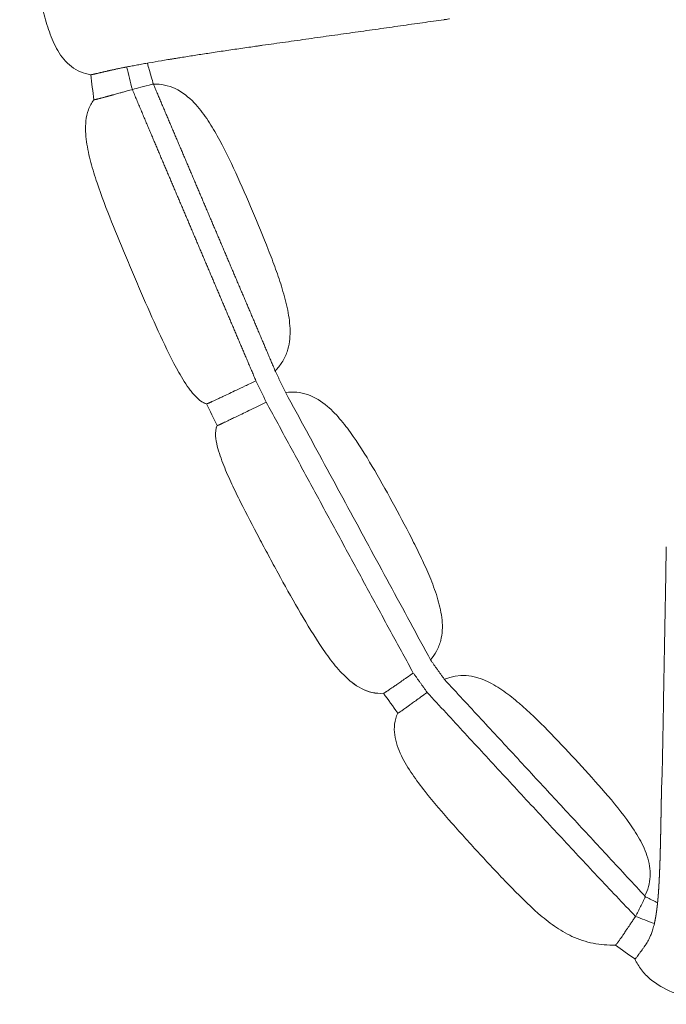
# Model space of a CAD drawing. Units: metres. Extents: x 695 to 2240, y -463 to 1013.
# Drawn here: x 2021 to 2054, y -302 to -252 of the extents above; entities that cross this region are included whole.
import ezdxf

# ---------------------------------------------------------------- set-up
doc = ezdxf.new("R2010")
doc.units = ezdxf.units.M

# ---------------------------------------------------------------- blocks, each defined once
blk = doc.blocks.new('JOE LOUNGE STAR BASE - HIGH BACK WITH BACK AND SEAT WINGS LEFT')
at = {"color": 0, "linetype": 'Continuous', "lineweight": 0, "extrusion": (0, 1, 0)}
blk.add_line((2024.898, -254.348, -0.028), (2024.895, -254.348, -0.028), dxfattribs=at)
at = {"color": 0, "linetype": 'Continuous', "lineweight": 0}
for points, degree, knots in [([(2024.435, -254.446, -0.028), (2024.072, -254.389, -0.028), (2023.744, -254.256, -0.028), (2023.165, -253.812, -0.028), (2022.941, -253.527, -0.028), (2022.585, -252.922, -0.028), (2022.445, -252.594, -0.028), (2022.212, -251.948, -0.028), (2022.113, -251.607, -0.028), (2021.866, -250.649, -0.028), (2021.73, -249.961, -0.028), (2021.504, -248.69, -0.028), (2021.394, -247.998, -0.028), (2021.205, -246.722, -0.028), (2021.109, -246.023, -0.028), (2020.954, -244.744, -0.028), (2020.881, -244.041, -0.028), (2020.831, -243.052, -0.028), (2020.823, -242.694, -0.028), (2020.85, -242.003, -0.028), (2020.884, -241.644, -0.028), (2021.002, -241.13, -0.028), (2021.055, -240.954, -0.028), (2021.196, -240.618, -0.028), (2021.284, -240.459, -0.028), (2021.505, -240.165, -0.028), (2021.635, -240.037, -0.028), (2021.933, -239.82, -0.028), (2022.096, -239.736, -0.028), (2022.268, -239.671, -0.028)], 3, [0, 0, 0, 0, 11.159545, 11.159545, 22.069278, 22.069278, 32.550021, 32.550021, 43.043834, 43.043834, 62.772943, 62.772943, 82.510014, 82.510014, 102.209543, 102.209543, 121.902816, 121.902816, 132.468178, 132.468178, 143.007908, 143.007908, 148.537907, 148.537907, 154.096698, 154.096698, 159.713673, 159.713673, 165.309249, 165.309249, 165.309249, 165.309249]), ([(2042.373, -251.65, -0.028), (2042.195, -251.675, -0.028), (2042.015, -251.7, -0.028), (2041.653, -251.751, -0.028), (2041.47, -251.777, -0.028), (2040.917, -251.855, -0.028), (2040.544, -251.908, -0.028), (2039.79, -252.014, -0.028), (2039.408, -252.068, -0.028), (2038.639, -252.177, -0.028), (2038.251, -252.232, -0.028), (2037.471, -252.342, -0.028), (2037.078, -252.397, -0.028), (2036.292, -252.508, -0.028), (2035.897, -252.564, -0.028), (2035.11, -252.675, -0.028), (2034.716, -252.731, -0.028), (2034.13, -252.814, -0.028), (2033.934, -252.842, -0.028), (2033.546, -252.897, -0.028), (2033.352, -252.924, -0.028), (2033.16, -252.951, -0.028)], 3, [-0.9996951, -0.9996951, -0.9996951, -0.9996951, -0.9375, -0.9375, -0.875, -0.875, -0.75, -0.75, -0.625, -0.625, -0.5, -0.5, -0.375, -0.375, -0.25, -0.25, -0.125, -0.125, -0.0625, -0.0625, 0, 0, 0, 0]), ([(2042.376, -251.649, -0.028), (2042.376, -251.649, -0.028), (2042.376, -251.649, -0.028), (2042.376, -251.649, -0.028), (2042.376, -251.649, -0.028), (2042.377, -251.649, -0.028), (2042.377, -251.649, -0.028), (2042.378, -251.649, -0.028), (2042.378, -251.649, -0.028), (2042.379, -251.649, -0.028), (2042.38, -251.649, -0.028), (2042.381, -251.648, -0.028), (2042.383, -251.648, -0.028), (2042.387, -251.648, -0.028), (2042.389, -251.647, -0.028), (2042.397, -251.646, -0.028), (2042.402, -251.645, -0.028), (2042.417, -251.643, -0.028), (2042.427, -251.642, -0.028), (2042.458, -251.638, -0.028), (2042.478, -251.635, -0.028), (2042.54, -251.626, -0.028), (2042.581, -251.62, -0.028), (2042.634, -251.612, -0.028), (2042.647, -251.611, -0.028), (2042.659, -251.609, -0.028)], 3, [0, 0, 0, 0, 0.00069, 0.00069, 0.0016583, 0.0016583, 0.0035633, 0.0035633, 0.0055622, 0.0055622, 0.0094178, 0.0094178, 0.0171291, 0.0171291, 0.0325515, 0.0325515, 0.0633965, 0.0633965, 0.1250865, 0.1250865, 0.2501781, 0.2501781, 0.5003614, 0.5003614, 0.5744362, 0.5744362, 0.5744362, 0.5744362]), ([(2033.16, -252.951, -0.028), (2033.093, -252.961, -0.028), (2033.025, -252.97, -0.028), (2032.891, -252.989, -0.028), (2032.823, -252.999, -0.028), (2032.622, -253.028, -0.028), (2032.488, -253.047, -0.028), (2032.22, -253.085, -0.028), (2032.086, -253.105, -0.028), (2031.818, -253.144, -0.028), (2031.685, -253.163, -0.028), (2031.418, -253.202, -0.028), (2031.285, -253.222, -0.028), (2031.018, -253.261, -0.028), (2030.886, -253.281, -0.028), (2030.627, -253.32, -0.028), (2030.501, -253.339, -0.028), (2030.26, -253.376, -0.028), (2030.145, -253.393, -0.028), (2029.916, -253.429, -0.028), (2029.801, -253.446, -0.028), (2029.573, -253.482, -0.028), (2029.459, -253.5, -0.028), (2029.233, -253.536, -0.028), (2029.12, -253.554, -0.028), (2028.951, -253.581, -0.028), (2028.895, -253.59, -0.028), (2028.783, -253.608, -0.028), (2028.728, -253.617, -0.028), (2028.617, -253.635, -0.028), (2028.562, -253.644, -0.028), (2028.452, -253.662, -0.028), (2028.397, -253.671, -0.028), (2028.234, -253.698, -0.028), (2028.126, -253.716, -0.028), (2027.804, -253.77, -0.028), (2027.593, -253.807, -0.028), (2027.338, -253.851, -0.028), (2027.288, -253.86, -0.028), (2027.188, -253.878, -0.028), (2027.138, -253.887, -0.028), (2027.04, -253.904, -0.028), (2026.992, -253.913, -0.028), (2026.896, -253.931, -0.028), (2026.849, -253.939, -0.028), (2026.756, -253.956, -0.028), (2026.71, -253.965, -0.028), (2026.62, -253.982, -0.028), (2026.575, -253.99, -0.028), (2026.445, -254.015, -0.028), (2026.361, -254.031, -0.028), (2026.241, -254.054, -0.028), (2026.202, -254.062, -0.028), (2026.125, -254.077, -0.028), (2026.088, -254.085, -0.028), (2026.016, -254.099, -0.028), (2025.98, -254.106, -0.028), (2025.912, -254.12, -0.028), (2025.879, -254.127, -0.028), (2025.782, -254.147, -0.028), (2025.722, -254.16, -0.028), (2025.637, -254.178, -0.028), (2025.61, -254.184, -0.028), (2025.557, -254.195, -0.028), (2025.532, -254.2, -0.028), (2025.484, -254.211, -0.028), (2025.46, -254.216, -0.028), (2025.415, -254.226, -0.028), (2025.394, -254.231, -0.028), (2025.352, -254.24, -0.028), (2025.332, -254.245, -0.028), (2025.294, -254.253, -0.028), (2025.276, -254.258, -0.028), (2025.224, -254.27, -0.028), (2025.192, -254.277, -0.028), (2025.147, -254.288, -0.028), (2025.133, -254.291, -0.028), (2025.106, -254.298, -0.028), (2025.093, -254.301, -0.028), (2025.068, -254.307, -0.028), (2025.056, -254.309, -0.028), (2025.033, -254.315, -0.028), (2025.022, -254.318, -0.028), (2024.99, -254.325, -0.028), (2024.971, -254.33, -0.028), (2024.917, -254.343, -0.028), (2024.887, -254.35, -0.028), (2024.86, -254.356, -0.028)], 3, [0, 0, 0, 0, 0.017405, 0.017405, 0.034789, 0.034789, 0.069524, 0.069524, 0.104233, 0.104233, 0.138934, 0.138934, 0.173638, 0.173638, 0.208323, 0.208323, 0.241338, 0.241338, 0.271656, 0.271656, 0.301954, 0.301954, 0.332273, 0.332273, 0.362609, 0.362609, 0.377775, 0.377775, 0.392928, 0.392928, 0.408053, 0.408053, 0.423139, 0.423139, 0.453342, 0.453342, 0.514046, 0.514046, 0.529225, 0.529225, 0.544394, 0.544394, 0.559556, 0.559556, 0.574736, 0.574736, 0.58994, 0.58994, 0.605123, 0.605123, 0.635434, 0.635434, 0.650588, 0.650588, 0.665739, 0.665739, 0.680891, 0.680891, 0.696066, 0.696066, 0.72652, 0.72652, 0.741752, 0.741752, 0.756972, 0.756972, 0.7722, 0.7722, 0.787459, 0.787459, 0.802717, 0.802717, 0.817939, 0.817939, 0.848336, 0.848336, 0.863533, 0.863533, 0.878737, 0.878737, 0.893936, 0.893936, 0.909123, 0.909123, 0.939481, 0.939481, 1, 1, 1, 1]), ([(2025.192, -254.277, -0.028), (2025.225, -254.269, -0.028), (2025.259, -254.261, -0.028), (2025.349, -254.24, -0.028), (2025.408, -254.227, -0.028), (2025.504, -254.205, -0.028), (2025.537, -254.198, -0.028), (2025.608, -254.182, -0.028), (2025.644, -254.174, -0.028), (2025.722, -254.158, -0.028), (2025.762, -254.149, -0.028), (2025.847, -254.131, -0.028), (2025.892, -254.122, -0.028), (2026.033, -254.093, -0.028), (2026.138, -254.072, -0.028), (2026.256, -254.048, -0.028)], 3, [-0.5858573, -0.5858573, -0.5858573, -0.5858573, -0.5, -0.5, -0.375, -0.375, -0.3125, -0.3125, -0.25, -0.25, -0.1875, -0.1875, -0.125, -0.125, 0, 0, 0, 0]), ([(2025.192, -254.277, -0.028), (2025.225, -254.269, -0.028), (2025.259, -254.261, -0.028), (2025.349, -254.24, -0.028), (2025.408, -254.227, -0.028), (2025.504, -254.205, -0.028), (2025.537, -254.198, -0.028), (2025.608, -254.182, -0.028), (2025.644, -254.174, -0.028), (2025.722, -254.158, -0.028), (2025.762, -254.149, -0.028), (2025.847, -254.131, -0.028), (2025.892, -254.122, -0.028), (2026.033, -254.093, -0.028), (2026.138, -254.072, -0.028), (2026.256, -254.048, -0.028)], 3, [-0.5858573, -0.5858573, -0.5858573, -0.5858573, -0.5, -0.5, -0.375, -0.375, -0.3125, -0.3125, -0.25, -0.25, -0.1875, -0.1875, -0.125, -0.125, 0, 0, 0, 0]), ([(2027.614, -254.925, -0.028), (2027.579, -254.803, -0.028), (2027.509, -254.557, -0.028), (2027.407, -254.2, -0.028), (2027.34, -253.967, -0.028), (2027.309, -253.856, -0.028)], 3, [0, 0, 0, 0, 3.835462, 7.670924, 11.122266, 11.122266, 11.122266, 11.122266]), ([(2024.86, -254.356, -0.028), (2024.879, -254.352, -0.028), (2024.903, -254.346, -0.028), (2024.959, -254.333, -0.028), (2024.992, -254.325, -0.028), (2025.064, -254.308, -0.028), (2025.104, -254.298, -0.028), (2025.149, -254.287, -0.028), (2025.149, -254.287, -0.028), (2025.15, -254.287, -0.028)], 3, [-1, -1, -1, -1, -0.875, -0.875, -0.7499999, -0.7499999, -0.625, -0.625, -0.6239866, -0.6239866, -0.6239866, -0.6239866]), ([(2024.898, -254.348, -0.028), (2024.908, -254.345, -0.028), (2024.919, -254.342, -0.028), (2024.959, -254.333, -0.028), (2024.992, -254.325, -0.028), (2025.064, -254.308, -0.028), (2025.104, -254.298, -0.028), (2025.149, -254.287, -0.028), (2025.149, -254.287, -0.028), (2025.15, -254.287, -0.028)], 3, [-0.9275411, -0.9275411, -0.9275411, -0.9275411, -0.875, -0.875, -0.7499999, -0.7499999, -0.625, -0.625, -0.6239865, -0.6239865, -0.6239865, -0.6239865]), ([(2027.613, -254.923, -0.028), (2028.002, -254.912, -0.028), (2028.372, -254.985, -0.028), (2029.091, -255.324, -0.028), (2029.405, -255.579, -0.028), (2029.916, -256.115, -0.028), (2030.129, -256.394, -0.028), (2030.513, -256.958, -0.028), (2030.693, -257.258, -0.028), (2031.19, -258.149, -0.028), (2031.512, -258.816, -0.028), (2032.083, -260.057, -0.028), (2032.383, -260.745, -0.028), (2032.918, -262.004, -0.028), (2033.203, -262.694, -0.028), (2033.579, -263.655, -0.028), (2033.705, -263.988, -0.028), (2033.941, -264.646, -0.028), (2034.056, -264.985, -0.028), (2034.264, -265.673, -0.028), (2034.363, -266.042, -0.028), (2034.504, -266.755, -0.028), (2034.553, -267.12, -0.028), (2034.561, -267.831, -0.028), (2034.521, -268.185, -0.028), (2034.342, -268.713, -0.028), (2034.256, -268.893, -0.028), (2034.045, -269.215, -0.028), (2033.929, -269.355, -0.028), (2033.799, -269.482, -0.028)], 3, [0.557905, 0.557905, 0.557905, 0.557905, 12.410452, 12.410452, 24.538975, 24.538975, 34.920171, 34.920171, 45.303161, 45.303161, 66.017584, 66.017584, 86.92152, 86.92152, 107.715095, 107.715095, 118.355817, 118.355817, 129.001475, 129.001475, 140.278636, 140.278636, 151.13417, 151.13417, 161.89437, 161.89437, 167.992841, 167.992841, 173.518647, 173.518647, 173.518647, 173.518647]), ([(2027.117, -265.797, -0.028), (2026.978, -265.477, -0.028), (2026.84, -265.157, -0.028), (2026.566, -264.515, -0.028), (2026.43, -264.194, -0.028), (2026.029, -263.241, -0.028), (2025.745, -262.556, -0.028), (2025.238, -261.283, -0.028), (2024.973, -260.591, -0.028), (2024.64, -259.599, -0.028), (2024.529, -259.245, -0.028), (2024.346, -258.556, -0.028), (2024.266, -258.198, -0.028), (2024.17, -257.504, -0.028), (2024.148, -257.141, -0.028), (2024.209, -256.601, -0.028), (2024.249, -256.412, -0.028), (2024.381, -256.047, -0.028), (2024.472, -255.877, -0.028), (2024.589, -255.721, -0.028)], 3, [62.700429, 62.700429, 62.700429, 62.700429, 73.412714, 73.412714, 84.125089, 84.125089, 105.169726, 105.169726, 126.222534, 126.222534, 137.292722, 137.292722, 148.125595, 148.125595, 158.808941, 158.808941, 164.711689, 164.711689, 170.653949, 170.653949, 170.653949, 170.653949]), ([(2029.487, -270.476, -0.028), (2029.276, -270.198, -0.028), (2029.076, -269.87, -0.028), (2028.579, -268.99, -0.028), (2028.249, -268.306, -0.028), (2027.97, -267.705, -0.028)], 3, [10.895317, 10.895317, 10.895317, 10.895317, 21.566148, 21.566148, 41.909833, 41.909833, 41.909833, 41.909833]), ([(2034.332, -270.593, -0.028), (2034.711, -270.542, -0.028), (2035.08, -270.573, -0.028), (2035.819, -270.825, -0.028), (2036.152, -271.039, -0.028), (2036.707, -271.509, -0.028), (2036.942, -271.759, -0.028), (2037.371, -272.27, -0.028), (2037.575, -272.544, -0.028), (2038.145, -273.365, -0.028), (2038.522, -273.984, -0.028), (2039.194, -275.139, -0.028), (2039.551, -275.782, -0.028), (2040.19, -276.96, -0.028), (2040.531, -277.606, -0.028), (2040.986, -278.508, -0.028), (2041.14, -278.822, -0.028), (2041.429, -279.441, -0.028), (2041.572, -279.761, -0.028), (2041.837, -280.414, -0.028), (2041.966, -280.766, -0.028), (2042.166, -281.45, -0.028), (2042.244, -281.802, -0.028), (2042.309, -282.496, -0.028), (2042.296, -282.844, -0.028), (2042.161, -283.374, -0.028), (2042.09, -283.556, -0.028), (2041.91, -283.887, -0.028), (2041.808, -284.033, -0.028), (2041.691, -284.169, -0.028)], 3, [0.54164, 0.54164, 0.54164, 0.54164, 12.169168, 12.169168, 24.097567, 24.097567, 34.252291, 34.252291, 44.405496, 44.405496, 64.675336, 64.675336, 85.141316, 85.141316, 105.493387, 105.493387, 115.909326, 115.909326, 126.330857, 126.330857, 137.395703, 137.395703, 148.030815, 148.030815, 158.580967, 158.580967, 164.557418, 164.557418, 169.978265, 169.978265, 169.978265, 169.978265]), ([(2041.713, -284.209, -0.028), (2041.362, -283.561, -0.028), (2040.659, -282.265, -0.028), (2039.605, -280.321, -0.028), (2038.552, -278.377, -0.028), (2037.498, -276.433, -0.028), (2036.444, -274.489, -0.028), (2035.39, -272.545, -0.028), (2034.687, -271.248, -0.028), (2034.336, -270.6, -0.028)], 3, [0, 0, 0, 0, 22.121004, 44.242014, 66.363023, 88.484033, 110.605042, 132.726052, 154.847062, 154.847062, 154.847062, 154.847062]), ([(2033.347, -271.081, -0.028), (2033.702, -271.736, -0.028), (2034.412, -273.047, -0.028), (2035.478, -275.013, -0.028), (2036.545, -276.979, -0.028), (2037.611, -278.946, -0.028), (2038.676, -280.91, -0.028), (2039.745, -282.878, -0.028), (2040.458, -284.186, -0.028), (2040.816, -284.84, -0.028)], 3, [0, 0, 0, 0, 0.142857, 0.285714, 0.428571, 0.571429, 0.714286, 0.857143, 1, 1, 1, 1]), ([(2030.858, -273.309, -0.028), (2030.818, -273.146, -0.028), (2030.786, -272.971, -0.028), (2030.763, -272.627, -0.028), (2030.774, -272.433, -0.028), (2030.848, -272.269, -0.028)], 3, [156.832955, 156.832955, 156.832955, 156.832955, 161.963431, 161.963431, 167.309763, 167.309763, 167.309763, 167.309763]), ([(2030.858, -273.309, -0.028), (2030.818, -273.146, -0.028), (2030.786, -272.971, -0.028), (2030.763, -272.627, -0.028), (2030.774, -272.433, -0.028), (2030.848, -272.269, -0.028)], 3, [156.832955, 156.832955, 156.832955, 156.832955, 161.963431, 161.963431, 167.309763, 167.309763, 167.309763, 167.309763]), ([(2032.045, -276.164, -0.028), (2031.893, -275.861, -0.028), (2031.74, -275.547, -0.028), (2031.455, -274.933, -0.028), (2031.312, -274.61, -0.028), (2031.063, -273.985, -0.028), (2030.938, -273.636, -0.028), (2030.858, -273.309, -0.028)], 3, [125.902172, 125.902172, 125.902172, 125.902172, 136.27363, 136.27363, 146.587807, 146.587807, 156.832955, 156.832955, 156.832955, 156.832955]), ([(2033.948, -279.767, -0.028), (2033.785, -279.469, -0.028), (2033.623, -279.171, -0.028), (2033.301, -278.573, -0.028), (2033.14, -278.274, -0.028), (2032.981, -277.974, -0.028)], 3, [84.964969, 84.964969, 84.964969, 84.964969, 95.344938, 95.344938, 105.724437, 105.724437, 105.724437, 105.724437]), ([(2053.663, -278.529, -0.028), (2053.656, -278.97, -0.028), (2053.647, -279.482, -0.028), (2053.629, -280.506, -0.028), (2053.62, -281.018, -0.028), (2053.603, -281.948, -0.028), (2053.594, -282.437, -0.028), (2053.577, -283.414, -0.028), (2053.568, -283.902, -0.028), (2053.55, -284.879, -0.028), (2053.541, -285.367, -0.028), (2053.524, -286.344, -0.028), (2053.515, -286.832, -0.028), (2053.497, -287.807, -0.028), (2053.488, -288.294, -0.028), (2053.475, -289.024, -0.028), (2053.47, -289.268, -0.028), (2053.461, -289.753, -0.028), (2053.457, -289.996, -0.028), (2053.425, -290.636, -0.028)], 3, [-1, -1, -1, -1, -0.884317, -0.884317, -0.768622, -0.768622, -0.640519, -0.640519, -0.512415, -0.512415, -0.384312, -0.384312, -0.256208, -0.256208, -0.128104, -0.128104, -0.064052, -0.064052, 0, 0, 0, 0]), ([(2053.667, -278.432, -0.028), (2053.667, -278.438, -0.028), (2053.666, -278.445, -0.028), (2053.665, -278.477, -0.028), (2053.664, -278.503, -0.028), (2053.663, -278.529, -0.028)], 3, [-0.01957202, -0.01957202, -0.01957202, -0.01957202, -0.01561266, -0.01561266, 0, 0, 0, 0]), ([(2053.667, -278.432, -0.028), (2053.667, -278.438, -0.028), (2053.666, -278.445, -0.028), (2053.665, -278.477, -0.028), (2053.664, -278.503, -0.028), (2053.663, -278.529, -0.028)], 3, [-0.01957201, -0.01957201, -0.01957201, -0.01957201, -0.01561266, -0.01561266, 0, 0, 0, 0]), ([(2036.032, -283.336, -0.028), (2035.664, -282.778, -0.028), (2035.294, -282.156, -0.028), (2034.625, -280.994, -0.028), (2034.271, -280.357, -0.028), (2033.948, -279.767, -0.028)], 3, [43.989578, 43.989578, 43.989578, 43.989578, 64.405713, 64.405713, 84.964969, 84.964969, 84.964969, 84.964969]), ([(2037.28, -284.94, -0.028), (2037.043, -284.702, -0.028), (2036.821, -284.435, -0.028), (2036.414, -283.901, -0.028), (2036.217, -283.617, -0.028), (2036.032, -283.336, -0.028)], 3, [23.471205, 23.471205, 23.471205, 23.471205, 33.718219, 33.718219, 43.989578, 43.989578, 43.989578, 43.989578]), ([(2039.301, -285.865, -0.028), (2038.904, -285.902, -0.028), (2038.535, -285.815, -0.028), (2037.848, -285.46, -0.028), (2037.545, -285.207, -0.028), (2037.28, -284.94, -0.028)], 3, [0, 0, 0, 0, 11.985069, 11.985069, 23.471205, 23.471205, 23.471205, 23.471205]), ([(2039.301, -285.865, -0.028), (2038.904, -285.902, -0.028), (2038.535, -285.815, -0.028), (2037.848, -285.46, -0.028), (2037.545, -285.207, -0.028), (2037.28, -284.94, -0.028)], 3, [0, 0, 0, 0, 11.985069, 11.985069, 23.471205, 23.471205, 23.471205, 23.471205]), ([(2039.301, -285.865, -0.028), (2038.904, -285.902, -0.028), (2038.535, -285.815, -0.028), (2037.848, -285.46, -0.028), (2037.545, -285.207, -0.028), (2037.28, -284.94, -0.028)], 3, [0, 0, 0, 0, 11.985069, 11.985069, 23.471205, 23.471205, 23.471205, 23.471205]), ([(2039.301, -285.865, -0.028), (2038.904, -285.902, -0.028), (2038.535, -285.815, -0.028), (2037.848, -285.46, -0.028), (2037.545, -285.207, -0.028), (2037.28, -284.94, -0.028)], 3, [0, 0, 0, 0, 11.985069, 11.985069, 23.471205, 23.471205, 23.471205, 23.471205]), ([(2042.393, -285.159, -0.028), (2043.142, -284.847, -0.028), (2043.855, -284.929, -0.028), (2044.872, -285.407, -0.028), (2045.156, -285.583, -0.028), (2045.686, -285.957, -0.028), (2045.946, -286.165, -0.028), (2046.684, -286.799, -0.028), (2047.19, -287.292, -0.028), (2048.104, -288.219, -0.028), (2048.596, -288.741, -0.028), (2049.483, -289.699, -0.028), (2049.961, -290.227, -0.028), (2050.815, -291.21, -0.028), (2051.271, -291.756, -0.028), (2051.861, -292.563, -0.028), (2052.062, -292.859, -0.028), (2052.412, -293.46, -0.028), (2052.571, -293.782, -0.028), (2052.742, -294.286, -0.028), (2052.788, -294.464, -0.028), (2052.844, -294.821, -0.028), (2052.855, -294.997, -0.028), (2052.838, -295.35, -0.028), (2052.809, -295.524, -0.028), (2052.715, -295.858, -0.028), (2052.652, -296.015, -0.028), (2052.574, -296.167, -0.028)], 3, [0.474742, 0.474742, 0.474742, 0.474742, 24.697926, 24.697926, 34.571326, 34.571326, 44.439058, 44.439058, 64.156224, 64.156224, 84.077808, 84.077808, 103.881026, 103.881026, 123.716983, 123.716983, 134.286506, 134.286506, 144.868366, 144.868366, 150.43944, 150.43944, 155.803027, 155.803027, 161.16483, 161.16483, 166.327383, 166.327383, 166.327383, 166.327383]), ([(2052.611, -296.207, -0.028), (2052.302, -295.872, -0.028), (2051.683, -295.204, -0.028), (2050.756, -294.201, -0.028), (2049.828, -293.199, -0.028), (2048.9, -292.196, -0.028), (2047.973, -291.193, -0.028), (2047.045, -290.191, -0.028), (2046.117, -289.188, -0.028), (2045.19, -288.185, -0.028), (2044.262, -287.183, -0.028), (2043.334, -286.18, -0.028), (2042.716, -285.512, -0.028), (2042.407, -285.177, -0.028)], 3, [0, 0, 0, 0, 13.660411, 27.320826, 40.981241, 54.641655, 68.30207, 81.962484, 95.622899, 109.283314, 122.943728, 136.604143, 150.264554, 150.264554, 150.264554, 150.264554]), ([(2051.078, -298.659, -0.028), (2050.699, -298.666, -0.028), (2050.324, -298.641, -0.028), (2049.577, -298.496, -0.028), (2049.223, -298.381, -0.028), (2048.561, -298.073, -0.028), (2048.265, -297.895, -0.028), (2047.697, -297.498, -0.028), (2047.425, -297.278, -0.028), (2046.653, -296.607, -0.028), (2046.122, -296.075, -0.028), (2045.405, -295.333, -0.028), (2045.162, -295.076, -0.028), (2044.677, -294.559, -0.028), (2044.436, -294.299, -0.028), (2043.957, -293.78, -0.028), (2043.72, -293.52, -0.028), (2043.247, -292.999, -0.028), (2043.012, -292.737, -0.028), (2042.326, -291.962, -0.028), (2041.839, -291.397, -0.028), (2041.193, -290.578, -0.028), (2040.971, -290.281, -0.028), (2040.567, -289.686, -0.028), (2040.372, -289.368, -0.028), (2040.132, -288.874, -0.028), (2040.057, -288.697, -0.028), (2039.94, -288.343, -0.028), (2039.895, -288.164, -0.028), (2039.847, -287.8, -0.028), (2039.843, -287.618, -0.028), (2039.89, -287.24, -0.028), (2039.943, -287.054, -0.028), (2040.024, -286.875, -0.028)], 3, [0, 0, 0, 0, 11.461658, 11.461658, 23.001609, 23.001609, 33.5143, 33.5143, 43.949849, 43.949849, 64.479899, 64.479899, 75.217742, 75.217742, 85.956163, 85.956163, 96.620447, 96.620447, 107.283111, 107.283111, 127.974971, 127.974971, 138.876509, 138.876509, 149.748383, 149.748383, 155.485029, 155.485029, 161.030791, 161.030791, 166.565504, 166.565504, 172.494124, 172.494124, 172.494124, 172.494124]), ([(2053.425, -290.636, -0.028), (2053.423, -290.752, -0.028), (2053.421, -290.867, -0.028), (2053.419, -290.98, -0.028), (2053.415, -291.203, -0.028), (2053.411, -291.421, -0.028), (2053.409, -291.529, -0.028), (2053.405, -291.741, -0.028), (2053.402, -291.948, -0.028), (2053.4, -292.05, -0.028), (2053.396, -292.252, -0.028), (2053.392, -292.448, -0.028), (2053.39, -292.545, -0.028), (2053.387, -292.736, -0.028), (2053.383, -292.921, -0.028), (2053.381, -293.013, -0.028), (2053.377, -293.193, -0.028), (2053.373, -293.368, -0.028), (2053.371, -293.455, -0.028), (2053.367, -293.625, -0.028), (2053.363, -293.79, -0.028), (2053.361, -293.871, -0.028), (2053.357, -294.032, -0.028), (2053.352, -294.187, -0.028), (2053.35, -294.264, -0.028), (2053.345, -294.414, -0.028), (2053.34, -294.56, -0.028), (2053.338, -294.632, -0.028), (2053.332, -294.773, -0.028), (2053.327, -294.91, -0.028), (2053.324, -294.977, -0.028), (2053.318, -295.109, -0.028), (2053.312, -295.237, -0.028), (2053.309, -295.3, -0.028), (2053.303, -295.424, -0.028), (2053.297, -295.543, -0.028), (2053.293, -295.602, -0.028), (2053.286, -295.717, -0.028), (2053.279, -295.828, -0.028), (2053.276, -295.883, -0.028), (2053.268, -295.99, -0.028), (2053.26, -296.094, -0.028), (2053.256, -296.145, -0.028), (2053.248, -296.245, -0.028), (2053.24, -296.341, -0.028), (2053.235, -296.388, -0.028), (2053.227, -296.481, -0.028), (2053.217, -296.57, -0.028), (2053.213, -296.614, -0.028), (2053.203, -296.699, -0.028), (2053.193, -296.782, -0.028), (2053.188, -296.823, -0.028), (2053.178, -296.902, -0.028), (2053.168, -296.978, -0.028), (2053.162, -297.016, -0.028), (2053.151, -297.089, -0.028), (2053.14, -297.16, -0.028), (2053.134, -297.194, -0.028), (2053.123, -297.262, -0.028), (2053.111, -297.327, -0.028), (2053.105, -297.359, -0.028), (2053.093, -297.422, -0.028), (2053.08, -297.482, -0.028), (2053.074, -297.511, -0.028), (2053.067, -297.54, -0.028), (2053.061, -297.569, -0.028), (2053.061, -297.569, -0.028), (2053.061, -297.57, -0.028), (2053.06, -297.57, -0.028)], 5, [0, 0, 0, 0, 0, 0, 3.635581, 3.635581, 3.635581, 7.271164, 7.271164, 7.271164, 10.906746, 10.906746, 10.906746, 14.542328, 14.542328, 14.542328, 18.17791, 18.17791, 18.17791, 21.813492, 21.813492, 21.813492, 25.449074, 25.449074, 25.449074, 29.084657, 29.084657, 29.084657, 32.720239, 32.720239, 32.720239, 36.355821, 36.355821, 36.355821, 39.991403, 39.991403, 39.991403, 43.626985, 43.626985, 43.626985, 47.262568, 47.262568, 47.262568, 50.89815, 50.89815, 50.89815, 54.533732, 54.533732, 54.533732, 58.169314, 58.169314, 58.169314, 61.804896, 61.804896, 61.804896, 65.440479, 65.440479, 65.440479, 69.076061, 69.076061, 69.076061, 72.711643, 72.711643, 72.711643, 76.347225, 76.347225, 76.347225, 76.398405, 76.398405, 76.398405, 76.398405, 76.398405, 76.398405]), ([(2052.105, -297.204, -0.028), (2052.069, -297.258, -0.028), (2052.033, -297.312, -0.028), (2051.963, -297.417, -0.028), (2051.928, -297.468, -0.028), (2051.861, -297.567, -0.028), (2051.829, -297.615, -0.028), (2051.768, -297.706, -0.028), (2051.738, -297.75, -0.028), (2051.683, -297.832, -0.028), (2051.657, -297.87, -0.028), (2051.609, -297.941, -0.028), (2051.587, -297.974, -0.028), (2051.525, -298.066, -0.028), (2051.491, -298.117, -0.028), (2051.431, -298.204, -0.028), (2051.406, -298.24, -0.028), (2051.363, -298.303, -0.028), (2051.345, -298.329, -0.028), (2051.313, -298.375, -0.028), (2051.3, -298.395, -0.028), (2051.275, -298.43, -0.028), (2051.265, -298.445, -0.028), (2051.255, -298.458, -0.028)], 3, [0, 0, 0, 0, 0.0625, 0.0625, 0.125, 0.125, 0.1875, 0.1875, 0.25, 0.25, 0.3125, 0.3125, 0.375, 0.375, 0.5, 0.5, 0.625, 0.625, 0.75, 0.75, 0.875, 0.875, 1, 1, 1, 1]), ([(2053.06, -297.57, -0.028), (2053.037, -297.671, -0.028), (2053.013, -297.763, -0.028), (2052.962, -297.932, -0.028), (2052.936, -298.008, -0.028), (2052.884, -298.144, -0.028), (2052.859, -298.205, -0.028), (2052.808, -298.314, -0.028), (2052.784, -298.362, -0.028), (2052.737, -298.45, -0.028), (2052.715, -298.49, -0.028), (2052.671, -298.562, -0.028), (2052.651, -298.594, -0.028), (2052.592, -298.685, -0.028), (2052.557, -298.735, -0.028), (2052.494, -298.825, -0.028), (2052.465, -298.863, -0.028), (2052.414, -298.933, -0.028), (2052.392, -298.963, -0.028), (2052.351, -299.018, -0.028), (2052.333, -299.043, -0.028), (2052.301, -299.087, -0.028), (2052.287, -299.107, -0.028), (2052.275, -299.125, -0.028)], 3, [0, 0, 0, 0, 0.0625, 0.0625, 0.125, 0.125, 0.1875, 0.1875, 0.25, 0.25, 0.3125, 0.3125, 0.375, 0.375, 0.5, 0.5, 0.625, 0.625, 0.75, 0.75, 0.875, 0.875, 1, 1, 1, 1]), ([(2052.069, -299.369, -0.028), (2052.07, -299.369, -0.028), (2052.07, -299.369, -0.028), (2052.071, -299.369, -0.028), (2052.078, -299.367, -0.028), (2052.091, -299.36, -0.028), (2052.122, -299.328, -0.028), (2052.154, -299.291, -0.028), (2052.199, -299.231, -0.028), (2052.246, -299.166, -0.028), (2052.275, -299.125, -0.028)], 3, [-0.9960497, -0.9960497, -0.9960497, -0.9960497, -0.9757653, -0.9638518, -0.9400399, -0.5592474, -0.3910422, -0.2392157, -0.106399, 0, 0, 0, 0]), ([(2052.069, -299.369, -0.028), (2052.07, -299.369, -0.028), (2052.07, -299.369, -0.028), (2052.071, -299.369, -0.028), (2052.078, -299.367, -0.028), (2052.091, -299.36, -0.028), (2052.122, -299.328, -0.028), (2052.154, -299.291, -0.028), (2052.199, -299.231, -0.028), (2052.246, -299.166, -0.028), (2052.275, -299.125, -0.028)], 3, [-0.9960497, -0.9960497, -0.9960497, -0.9960497, -0.9757653, -0.9638518, -0.9400399, -0.5592474, -0.3910422, -0.2392157, -0.106399, 0, 0, 0, 0]), ([(2056.363, -301.671, -0.028), (2055.965, -301.608, -0.028), (2055.561, -301.532, -0.028), (2054.764, -301.337, -0.028), (2054.351, -301.211, -0.028), (2053.568, -300.88, -0.028), (2053.186, -300.668, -0.028), (2052.689, -300.25, -0.028), (2052.539, -300.095, -0.028), (2052.272, -299.751, -0.028), (2052.161, -299.566, -0.028), (2052.069, -299.369, -0.028)], 3, [0.539121, 0.539121, 0.539121, 0.539121, 12.684501, 12.684501, 25.362501, 25.362501, 38.335699, 38.335699, 44.86666, 44.86666, 51.405422, 51.405422, 51.405422, 51.405422])]:
    blk.add_open_spline(points, degree=degree, knots=knots, dxfattribs=at)
for points, degree in [([(2042.376, -251.649, -0.028), (2042.375, -251.649, -0.028), (2042.374, -251.649, -0.028), (2042.373, -251.65, -0.028)], 3), ([(2042.376, -251.649, -0.028), (2042.375, -251.649, -0.028), (2042.374, -251.649, -0.028), (2042.373, -251.65, -0.028)], 3), ([(2026.256, -254.051, -0.028), (2026.256, -254.05, -0.028), (2026.256, -254.049, -0.028), (2026.256, -254.048, -0.028)], 3), ([(2026.256, -254.051, -0.028), (2026.256, -254.05, -0.028), (2026.256, -254.049, -0.028), (2026.256, -254.048, -0.028)], 3), ([(2026.546, -255.201, -0.028), (2026.45, -254.818, -0.028), (2026.353, -254.435, -0.028), (2026.256, -254.051, -0.028)], 3), ([(2024.86, -254.356, -0.028), (2024.701, -254.393, -0.028), (2024.603, -254.416, -0.028), (2024.542, -254.429, -0.028), (2024.502, -254.437, -0.028), (2024.475, -254.442, -0.028), (2024.456, -254.445, -0.028), (2024.442, -254.446, -0.028), (2024.435, -254.446, -0.028)], 8), ([(2024.589, -255.721, -0.028), (2024.538, -255.296, -0.028), (2024.486, -254.871, -0.028), (2024.435, -254.446, -0.028)], 3), ([(2024.86, -254.356, -0.028), (2024.87, -254.354, -0.028), (2024.882, -254.351, -0.028), (2024.895, -254.348, -0.028)], 3), ([(2024.895, -254.348, -0.028), (2024.896, -254.348, -0.028), (2024.897, -254.348, -0.028), (2024.898, -254.348, -0.028)], 3), ([(2025.15, -254.287, -0.028), (2025.163, -254.284, -0.028), (2025.178, -254.281, -0.028), (2025.192, -254.277, -0.028)], 3), ([(2025.138, -255.584, -0.028), (2025.231, -255.559, -0.028), (2025.341, -255.529, -0.028), (2025.469, -255.494, -0.028), (2025.621, -255.453, -0.028), (2025.799, -255.405, -0.028), (2026.009, -255.347, -0.028), (2026.255, -255.28, -0.028), (2027.558, -254.925, -0.028)], 8), ([(2027.558, -254.925, -0.028), (2027.576, -254.925, -0.028), (2027.595, -254.924, -0.028), (2027.613, -254.923, -0.028)], 3), ([(2027.558, -254.925, -0.028), (2027.576, -254.925, -0.028), (2027.595, -254.924, -0.028), (2027.613, -254.923, -0.028)], 3), ([(2027.558, -254.925, -0.028), (2027.598, -254.925, -0.028)], 1), ([(2027.598, -254.925, -0.028), (2027.602, -254.925, -0.028), (2027.605, -254.925, -0.028), (2027.607, -254.925, -0.028), (2027.609, -254.925, -0.028), (2027.611, -254.925, -0.028), (2027.612, -254.925, -0.028), (2027.613, -254.925, -0.028), (2027.614, -254.925, -0.028)], 8), ([(2033.815, -269.521, -0.028), (2033.04, -267.696, -0.028), (2032.265, -265.872, -0.028), (2031.49, -264.047, -0.028), (2030.714, -262.223, -0.028), (2029.939, -260.399, -0.028), (2029.164, -258.574, -0.028), (2028.389, -256.75, -0.028), (2027.614, -254.925, -0.028)], 8), ([(2025.138, -255.584, -0.028), (2024.922, -255.642, -0.028), (2024.793, -255.676, -0.028), (2024.715, -255.696, -0.028), (2024.665, -255.708, -0.028), (2024.633, -255.715, -0.028), (2024.611, -255.719, -0.028), (2024.597, -255.721, -0.028), (2024.589, -255.721, -0.028)], 8), ([(2026.546, -255.201, -0.028), (2027.378, -257.182, -0.028), (2028.154, -259.008, -0.028), (2028.93, -260.835, -0.028), (2029.706, -262.661, -0.028), (2030.482, -264.488, -0.028), (2031.258, -266.314, -0.028), (2032.034, -268.14, -0.028), (2032.823, -269.995, -0.028)], 8), ([(2027.97, -267.705, -0.028), (2027.685, -267.091, -0.028), (2027.387, -266.418, -0.028), (2027.117, -265.797, -0.028)], 3), ([(2034.336, -270.6, -0.028), (2033.815, -269.521, -0.028)], 1), ([(2034.336, -270.6, -0.028), (2033.815, -269.521, -0.028)], 1), ([(2032.823, -269.995, -0.028), (2031.585, -270.585, -0.028), (2030.966, -270.88, -0.028), (2030.653, -271.027, -0.028), (2030.492, -271.101, -0.028), (2030.407, -271.138, -0.028), (2030.358, -271.157, -0.028), (2030.327, -271.166, -0.028), (2030.316, -271.166, -0.028)], 8), ([(2032.823, -269.995, -0.028), (2032.998, -270.357, -0.028), (2033.172, -270.719, -0.028), (2033.347, -271.081, -0.028)], 3), ([(2032.823, -269.995, -0.028), (2032.998, -270.357, -0.028), (2033.172, -270.719, -0.028), (2033.347, -271.081, -0.028)], 3), ([(2029.849, -270.884, -0.028), (2029.707, -270.754, -0.028), (2029.583, -270.603, -0.028), (2029.487, -270.476, -0.028)], 3), ([(2029.849, -270.884, -0.028), (2029.707, -270.754, -0.028), (2029.583, -270.603, -0.028), (2029.487, -270.476, -0.028)], 3), ([(2030.316, -271.166, -0.028), (2030.14, -271.121, -0.028), (2029.98, -271.004, -0.028), (2029.849, -270.884, -0.028)], 3), ([(2030.316, -271.166, -0.028), (2030.14, -271.121, -0.028), (2029.98, -271.004, -0.028), (2029.849, -270.884, -0.028)], 3), ([(2030.316, -271.166, -0.028), (2030.15, -271.124, -0.028), (2029.991, -271.014, -0.028), (2029.849, -270.884, -0.028)], 3), ([(2030.316, -271.166, -0.028), (2030.14, -271.121, -0.028), (2029.98, -271.004, -0.028), (2029.849, -270.884, -0.028)], 3), ([(2030.316, -271.166, -0.028), (2030.14, -271.121, -0.028), (2029.98, -271.004, -0.028), (2029.849, -270.884, -0.028)], 3), ([(2030.316, -271.166, -0.028), (2030.15, -271.124, -0.028), (2029.991, -271.014, -0.028), (2029.849, -270.884, -0.028)], 3), ([(2033.347, -271.081, -0.028), (2032.123, -271.674, -0.028), (2031.505, -271.974, -0.028), (2031.19, -272.125, -0.028), (2031.028, -272.201, -0.028), (2030.941, -272.239, -0.028), (2030.891, -272.259, -0.028), (2030.86, -272.268, -0.028), (2030.848, -272.269, -0.028)], 8), ([(2030.848, -272.269, -0.028), (2030.671, -271.901, -0.028), (2030.494, -271.534, -0.028), (2030.316, -271.166, -0.028)], 3), ([(2030.858, -273.309, -0.028), (2030.784, -273.007, -0.028), (2030.71, -272.573, -0.028), (2030.848, -272.269, -0.028)], 3), ([(2030.858, -273.309, -0.028), (2030.784, -273.007, -0.028), (2030.71, -272.573, -0.028), (2030.848, -272.269, -0.028)], 3), ([(2030.858, -273.309, -0.028), (2030.784, -273.007, -0.028), (2030.71, -272.573, -0.028), (2030.848, -272.269, -0.028)], 3), ([(2030.858, -273.309, -0.028), (2030.784, -273.007, -0.028), (2030.71, -272.573, -0.028), (2030.848, -272.269, -0.028)], 3), ([(2032.981, -277.974, -0.028), (2032.672, -277.391, -0.028), (2032.339, -276.755, -0.028), (2032.045, -276.164, -0.028)], 3), ([(2042.407, -285.177, -0.028), (2041.713, -284.209, -0.028)], 1), ([(2042.407, -285.177, -0.028), (2041.713, -284.209, -0.028)], 1), ([(2039.301, -285.865, -0.028), (2038.482, -285.941, -0.028), (2037.816, -285.481, -0.028), (2037.28, -284.94, -0.028)], 3), ([(2039.301, -285.865, -0.028), (2038.482, -285.941, -0.028), (2037.816, -285.481, -0.028), (2037.28, -284.94, -0.028)], 3), ([(2040.816, -284.84, -0.028), (2040.084, -285.352, -0.028), (2039.713, -285.61, -0.028), (2039.524, -285.74, -0.028), (2039.425, -285.806, -0.028), (2039.369, -285.839, -0.028), (2039.335, -285.856, -0.028), (2039.312, -285.864, -0.028), (2039.301, -285.865, -0.028)], 8), ([(2040.816, -284.84, -0.028), (2041.521, -285.824, -0.028)], 1), ([(2040.816, -284.84, -0.028), (2041.521, -285.824, -0.028)], 1), ([(2040.024, -286.875, -0.028), (2039.783, -286.538, -0.028), (2039.542, -286.202, -0.028), (2039.301, -285.865, -0.028)], 3), ([(2040.024, -286.875, -0.028), (2039.783, -286.538, -0.028), (2039.542, -286.202, -0.028), (2039.301, -285.865, -0.028)], 3), ([(2041.521, -285.824, -0.028), (2040.792, -286.354, -0.028), (2040.426, -286.619, -0.028), (2040.242, -286.751, -0.028), (2040.145, -286.817, -0.028), (2040.091, -286.85, -0.028), (2040.058, -286.867, -0.028), (2040.036, -286.875, -0.028), (2040.024, -286.875, -0.028)], 8), ([(2041.521, -285.824, -0.028), (2041.84, -286.171, -0.028), (2042.478, -286.865, -0.028), (2043.436, -287.903, -0.028), (2044.395, -288.941, -0.028), (2045.355, -289.979, -0.028), (2046.314, -291.015, -0.028), (2047.273, -292.053, -0.028), (2048.234, -293.089, -0.028), (2049.195, -294.124, -0.028), (2050.159, -295.157, -0.028), (2051.128, -296.186, -0.028), (2051.779, -296.866, -0.028), (2052.105, -297.204, -0.028)], 3), ([(2052.105, -297.204, -0.028), (2052.611, -296.207, -0.028)], 1), ([(2053.223, -296.512, -0.028), (2052.611, -296.207, -0.028)], 1), ([(2053.223, -296.512, -0.028), (2052.611, -296.207, -0.028)], 1), ([(2052.105, -297.204, -0.028), (2052.424, -297.326, -0.028), (2052.742, -297.448, -0.028), (2053.06, -297.57, -0.028)], 3), ([(2052.105, -297.204, -0.028), (2052.424, -297.326, -0.028), (2052.742, -297.448, -0.028), (2053.06, -297.57, -0.028)], 3), ([(2051.255, -298.458, -0.028), (2051.2, -298.535, -0.028), (2051.163, -298.584, -0.028), (2051.138, -298.615, -0.028), (2051.119, -298.635, -0.028), (2051.105, -298.648, -0.028), (2051.094, -298.655, -0.028), (2051.085, -298.659, -0.028), (2051.078, -298.659, -0.028)], 8), ([(2052.069, -299.369, -0.028), (2051.739, -299.132, -0.028), (2051.409, -298.895, -0.028), (2051.078, -298.659, -0.028)], 3), ([(2052.069, -299.369, -0.028), (2051.739, -299.132, -0.028), (2051.409, -298.895, -0.028), (2051.078, -298.659, -0.028)], 3)]:
    blk.add_open_spline(points, degree=degree, dxfattribs=at)

msp = doc.modelspace()

# ---------------------------------------------------------------- block references
msp.add_blockref('JOE LOUNGE STAR BASE - HIGH BACK WITH BACK AND SEAT WINGS LEFT', (0, 0))

doc.saveas('drawing.dxf')
